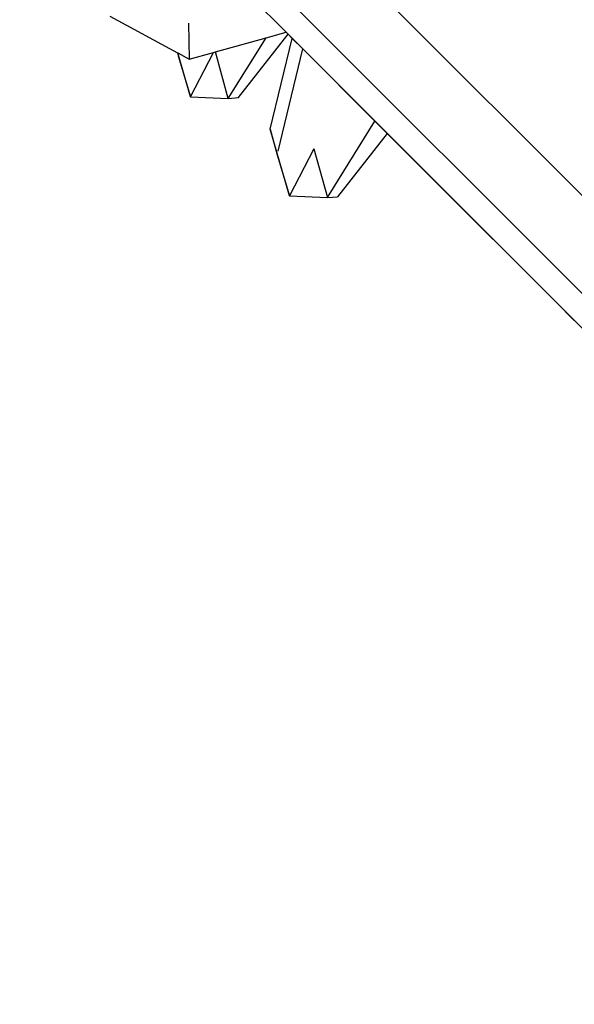
# Model space of a CAD drawing. Units: millimetres. Extents: x 848 to 13103, y 868 to 11957.
# Drawn here: x 3395 to 3618, y 6177 to 6573 of the extents above; entities that cross this region are included whole.
import ezdxf

# ---------------------------------------------------------------- set-up
doc = ezdxf.new("R2010")
doc.units = ezdxf.units.MM
doc.layers.add('Bal', color=7, linetype='Continuous')

# ---------------------------------------------------------------- blocks, each defined once
blk = doc.blocks.new('Bal')
for p, q in [((-2725.84, 329.19), (-3606.19, 1209.54)), ((-3625.85, 1189.88), (-2745.5, 309.54)), ((-3217.15, 767.03), (-3151.28, 701.16)), ((-3222.33, 707.6), (-3195.06, 692.85)), ((-3190.65, 704.81), (-3190.33, 690.29)), ((-3179.71, 693.25), (-3159.28, 698.93)), ((-3174.55, 674.51), (-3159.28, 698.93)), ((-3170.44, 674.8), (-3150.43, 700.31)), ((-3159.28, 698.93), (-3151.28, 701.16)), ((-3157.68, 662.04), (-3148.77, 698.65)), ((-3151.28, 701.16), (-3151.09, 701.21)), ((-3151.28, 701.16), (-3150.43, 700.31)), ((-2953.42, 503.3), (-3151.28, 701.16)), ((-3150.43, 700.31), (-3150.32, 700.44)), ((-3148.77, 698.65), (-3150.43, 700.31)), ((-3150.43, 700.31), (-3148.77, 698.65)), ((-3148.77, 698.65), (-3148.73, 698.85)), ((-3148.77, 698.65), (-3144.58, 694.46)), ((-3154.45, 653.24), (-3144.58, 694.46)), ((-3144.58, 694.46), (-3144.54, 694.65)), ((-3144.58, 694.46), (-3115.44, 665.31)), ((-3195.06, 692.85), (-3194.72, 691.65)), ((-3195.06, 692.85), (-3194.94, 692.79)), ((-3189.82, 675.09), (-3194.94, 692.79)), ((-3194.94, 692.79), (-3190.33, 690.29)), ((-3194.72, 691.65), (-3189.82, 675.09)), ((-3190.33, 690.29), (-3180.52, 693.02)), ((-3189.82, 675.09), (-3180.52, 693.02)), ((-3180.52, 693.02), (-3179.71, 693.25)), ((-3174.55, 674.51), (-3179.71, 693.25)), ((-3189.82, 675.09), (-3174.55, 674.51)), ((-3174.55, 674.51), (-3170.44, 674.8)), ((-3134.63, 634.59), (-3115.44, 665.31)), ((-3115.44, 665.31), (-3115.34, 665.46)), ((-3115.44, 665.31), (-3110.51, 660.39)), ((-3157.68, 662.04), (-3154.81, 651.74)), ((-3149.91, 635.18), (-3157.68, 662.04)), ((-3110.51, 660.39), (-3130.53, 634.88)), ((-3110.41, 660.53), (-3110.51, 660.39)), ((-3110.51, 660.39), (-2972.64, 522.52)), ((-3110.51, 660.39), (-2965.98, 515.86)), ((-3107.3, 657.17), (-3107.28, 657.15)), ((-3107.28, 657.15), (-3107.3, 657.17)), ((-3107.25, 657.13), (-3107.28, 657.15)), ((-3107.28, 657.15), (-3107.25, 657.13)), ((-3107.22, 657.09), (-3107.25, 657.13)), ((-3107.25, 657.13), (-3107.22, 657.09)), ((-3107.22, 657.09), (-3107.18, 657.05)), ((-3107.18, 657.05), (-3107.22, 657.09)), ((-3107.18, 657.05), (-3107.13, 657.01)), ((-3107.13, 657.01), (-3107.18, 657.05)), ((-3107.13, 657.01), (-3107.07, 656.95)), ((-3107.07, 656.95), (-3107.13, 657.01)), ((-3107.01, 656.89), (-3107.07, 656.95)), ((-3107.07, 656.95), (-3107.01, 656.89)), ((-3107.01, 656.89), (-3106.95, 656.82)), ((-3106.95, 656.82), (-3107.01, 656.89)), ((-3106.95, 656.82), (-3106.87, 656.75)), ((-3106.87, 656.75), (-3106.95, 656.82)), ((-3106.87, 656.75), (-3106.79, 656.67)), ((-3106.79, 656.67), (-3106.87, 656.75)), ((-3106.71, 656.59), (-3106.79, 656.67)), ((-3106.79, 656.67), (-3106.71, 656.59)), ((-3106.62, 656.5), (-3106.71, 656.59)), ((-3106.71, 656.59), (-3106.62, 656.5)), ((-3106.62, 656.5), (-3106.53, 656.4)), ((-3106.53, 656.4), (-3106.62, 656.5)), ((-3106.43, 656.3), (-3106.53, 656.4)), ((-3106.53, 656.4), (-3106.43, 656.3)), ((-3106.43, 656.3), (-3106.33, 656.2)), ((-3106.33, 656.2), (-3106.43, 656.3)), ((-3106.33, 656.2), (-3106.22, 656.1)), ((-3106.22, 656.1), (-3106.33, 656.2)), ((-3106.11, 655.99), (-3106.22, 656.1)), ((-3106.22, 656.1), (-3106.11, 655.99)), ((-3106.11, 655.99), (-3106, 655.88)), ((-3106, 655.88), (-3106.11, 655.99)), ((-3105.89, 655.77), (-3106, 655.88)), ((-3106, 655.88), (-3105.89, 655.77)), ((-3105.77, 655.65), (-3105.89, 655.77)), ((-3105.89, 655.77), (-3105.77, 655.65)), ((-3105.77, 655.65), (-3105.66, 655.54)), ((-3105.66, 655.54), (-3105.77, 655.65)), ((-3105.54, 655.42), (-3105.66, 655.54)), ((-3105.66, 655.54), (-3105.54, 655.42)), ((-3105.54, 655.42), (-3105.43, 655.31)), ((-3105.43, 655.31), (-3105.54, 655.42)), ((-3105.31, 655.19), (-3105.43, 655.31)), ((-3105.43, 655.31), (-3105.31, 655.19)), ((-3105.2, 655.08), (-3105.31, 655.19)), ((-3105.31, 655.19), (-3105.2, 655.08)), ((-3105.09, 654.96), (-3105.2, 655.08)), ((-3105.2, 655.08), (-3105.09, 654.96)), ((-3104.98, 654.85), (-3105.09, 654.96)), ((-3105.09, 654.96), (-3104.98, 654.85)), ((-3104.87, 654.74), (-3104.98, 654.85)), ((-3104.98, 654.85), (-3104.87, 654.74)), ((-3104.76, 654.64), (-3104.87, 654.74)), ((-3104.87, 654.74), (-3104.76, 654.64)), ((-3104.66, 654.54), (-3104.76, 654.64)), ((-3104.76, 654.64), (-3104.66, 654.54)), ((-3104.56, 654.44), (-3104.66, 654.54)), ((-3104.66, 654.54), (-3104.56, 654.44)), ((-3154.81, 651.74), (-3149.91, 635.18)), ((-3140.04, 654.2), (-3149.91, 635.18)), ((-3140.04, 654.2), (-3134.63, 634.59)), ((-3104.47, 654.34), (-3104.56, 654.44)), ((-3104.56, 654.44), (-3104.47, 654.34)), ((-3104.38, 654.26), (-3104.47, 654.34)), ((-3104.47, 654.34), (-3104.38, 654.26)), ((-3104.29, 654.17), (-3104.38, 654.26)), ((-3104.38, 654.26), (-3104.29, 654.17)), ((-3104.21, 654.09), (-3104.29, 654.17)), ((-3104.29, 654.17), (-3104.21, 654.09)), ((-3104.14, 654.02), (-3104.21, 654.09)), ((-3104.21, 654.09), (-3104.14, 654.02)), ((-3104.07, 653.95), (-3104.14, 654.02)), ((-3104.14, 654.02), (-3104.07, 653.95)), ((-3104.01, 653.89), (-3104.07, 653.95)), ((-3104.07, 653.95), (-3104.01, 653.89)), ((-3103.96, 653.84), (-3104.01, 653.89)), ((-3104.01, 653.89), (-3103.96, 653.84)), ((-3103.91, 653.79), (-3103.96, 653.84)), ((-3103.96, 653.84), (-3103.91, 653.79)), ((-3103.87, 653.75), (-3103.91, 653.79)), ((-3103.91, 653.79), (-3103.87, 653.75)), ((-3103.84, 653.71), (-3103.87, 653.75)), ((-3103.87, 653.75), (-3103.84, 653.71)), ((-3103.81, 653.69), (-3103.84, 653.71)), ((-3103.84, 653.71), (-3103.81, 653.69)), ((-3103.79, 653.67), (-3103.81, 653.69)), ((-3103.81, 653.69), (-3103.79, 653.67)), ((-3101.61, 651.49), (-3101.63, 651.5)), ((-3101.63, 651.5), (-3101.61, 651.49)), ((-3101.58, 651.46), (-3101.61, 651.49)), ((-3101.61, 651.49), (-3101.58, 651.46)), ((-3101.55, 651.43), (-3101.58, 651.46)), ((-3101.58, 651.46), (-3101.55, 651.43)), ((-3101.51, 651.39), (-3101.55, 651.43)), ((-3101.55, 651.43), (-3101.51, 651.39)), ((-3101.46, 651.34), (-3101.51, 651.39)), ((-3101.51, 651.39), (-3101.46, 651.34)), ((-3101.41, 651.28), (-3101.46, 651.34)), ((-3101.46, 651.34), (-3101.41, 651.28)), ((-3101.34, 651.22), (-3101.41, 651.28)), ((-3101.41, 651.28), (-3101.34, 651.22)), ((-3101.28, 651.15), (-3101.34, 651.22)), ((-3101.34, 651.22), (-3101.28, 651.15)), ((-3101.2, 651.08), (-3101.28, 651.15)), ((-3101.28, 651.15), (-3101.2, 651.08)), ((-3101.12, 651), (-3101.2, 651.08)), ((-3101.2, 651.08), (-3101.12, 651)), ((-3101.04, 650.92), (-3101.12, 651)), ((-3101.12, 651), (-3101.04, 650.92)), ((-3100.95, 650.83), (-3101.04, 650.92)), ((-3101.04, 650.92), (-3100.95, 650.83)), ((-3100.86, 650.73), (-3100.95, 650.83)), ((-3100.95, 650.83), (-3100.86, 650.73)), ((-3100.76, 650.64), (-3100.86, 650.73)), ((-3100.86, 650.73), (-3100.76, 650.64)), ((-3100.66, 650.53), (-3100.76, 650.64)), ((-3100.76, 650.64), (-3100.66, 650.53)), ((-3100.55, 650.43), (-3100.66, 650.53)), ((-3100.66, 650.53), (-3100.55, 650.43)), ((-3100.44, 650.32), (-3100.55, 650.43)), ((-3100.55, 650.43), (-3100.44, 650.32)), ((-3100.33, 650.21), (-3100.44, 650.32)), ((-3100.44, 650.32), (-3100.33, 650.21)), ((-3100.22, 650.1), (-3100.33, 650.21)), ((-3100.33, 650.21), (-3100.22, 650.1)), ((-3100.11, 649.98), (-3100.22, 650.1)), ((-3100.22, 650.1), (-3100.11, 649.98)), ((-3099.99, 649.87), (-3100.11, 649.98)), ((-3100.11, 649.98), (-3099.99, 649.87)), ((-3099.87, 649.75), (-3099.99, 649.87)), ((-3099.99, 649.87), (-3099.87, 649.75)), ((-3099.76, 649.64), (-3099.87, 649.75)), ((-3099.87, 649.75), (-3099.76, 649.64)), ((-3099.64, 649.52), (-3099.76, 649.64)), ((-3099.76, 649.64), (-3099.64, 649.52)), ((-3099.53, 649.41), (-3099.64, 649.52)), ((-3099.64, 649.52), (-3099.53, 649.41)), ((-3099.42, 649.29), (-3099.53, 649.41)), ((-3099.53, 649.41), (-3099.42, 649.29)), ((-3099.31, 649.18), (-3099.42, 649.29)), ((-3099.42, 649.29), (-3099.31, 649.18)), ((-3099.2, 649.08), (-3099.31, 649.18)), ((-3099.31, 649.18), (-3099.2, 649.08)), ((-3099.09, 648.97), (-3099.2, 649.08)), ((-3099.2, 649.08), (-3099.09, 648.97)), ((-3098.99, 648.87), (-3099.09, 648.97)), ((-3099.09, 648.97), (-3098.99, 648.87)), ((-3098.89, 648.77), (-3098.99, 648.87)), ((-3098.99, 648.87), (-3098.89, 648.77)), ((-3098.89, 648.77), (-3098.8, 648.68)), ((-3098.8, 648.68), (-3098.89, 648.77)), ((-3098.8, 648.68), (-3098.71, 648.59)), ((-3098.71, 648.59), (-3098.8, 648.68)), ((-3098.62, 648.5), (-3098.71, 648.59)), ((-3098.71, 648.59), (-3098.62, 648.5)), ((-3098.62, 648.5), (-3098.55, 648.42)), ((-3098.55, 648.42), (-3098.62, 648.5)), ((-3098.55, 648.42), (-3098.47, 648.35)), ((-3098.47, 648.35), (-3098.55, 648.42)), ((-3098.4, 648.28), (-3098.47, 648.35)), ((-3098.47, 648.35), (-3098.4, 648.28)), ((-3098.4, 648.28), (-3098.34, 648.22)), ((-3098.34, 648.22), (-3098.4, 648.28)), ((-3098.34, 648.22), (-3098.29, 648.17)), ((-3098.29, 648.17), (-3098.34, 648.22)), ((-3098.24, 648.12), (-3098.29, 648.17)), ((-3098.29, 648.17), (-3098.24, 648.12)), ((-3098.2, 648.08), (-3098.24, 648.12)), ((-3098.24, 648.12), (-3098.2, 648.08)), ((-3098.2, 648.08), (-3098.17, 648.04)), ((-3098.17, 648.04), (-3098.2, 648.08)), ((-3098.17, 648.04), (-3098.14, 648.02)), ((-3098.14, 648.02), (-3098.17, 648.04)), ((-3098.14, 648.02), (-3098.12, 648)), ((-3098.12, 648), (-3098.14, 648.02)), ((-3149.91, 635.18), (-3134.63, 634.59)), ((-3134.63, 634.59), (-3130.53, 634.88)), ((-3074.2, 624.07), (-3074.22, 624.09)), ((-3074.22, 624.09), (-3074.2, 624.07)), ((-3074.16, 624.04), (-3074.2, 624.07)), ((-3074.2, 624.07), (-3074.16, 624.04)), ((-3074.12, 623.99), (-3074.16, 624.04)), ((-3074.16, 624.04), (-3074.12, 623.99)), ((-3074.05, 623.93), (-3074.12, 623.99)), ((-3074.12, 623.99), (-3074.05, 623.93)), ((-3073.98, 623.86), (-3074.05, 623.93)), ((-3074.05, 623.93), (-3073.98, 623.86)), ((-3073.9, 623.77), (-3073.98, 623.86)), ((-3073.98, 623.86), (-3073.9, 623.77)), ((-3073.8, 623.68), (-3073.9, 623.77)), ((-3073.9, 623.77), (-3073.8, 623.68)), ((-3073.69, 623.57), (-3073.8, 623.68)), ((-3073.8, 623.68), (-3073.69, 623.57)), ((-3073.57, 623.44), (-3073.69, 623.57)), ((-3073.69, 623.57), (-3073.57, 623.44)), ((-3073.43, 623.31), (-3073.57, 623.44)), ((-3073.57, 623.44), (-3073.43, 623.31)), ((-3073.29, 623.17), (-3073.43, 623.31)), ((-3073.43, 623.31), (-3073.29, 623.17)), ((-3073.14, 623.02), (-3073.29, 623.17)), ((-3073.29, 623.17), (-3073.14, 623.02)), ((-3072.98, 622.86), (-3073.14, 623.02)), ((-3073.14, 623.02), (-3072.98, 622.86)), ((-3072.81, 622.69), (-3072.98, 622.86)), ((-3072.98, 622.86), (-3072.81, 622.69)), ((-3072.63, 622.51), (-3072.81, 622.69)), ((-3072.81, 622.69), (-3072.63, 622.51)), ((-3072.63, 622.51), (-3072.45, 622.33)), ((-3072.45, 622.33), (-3072.63, 622.51)), ((-3072.26, 622.14), (-3072.45, 622.33)), ((-3072.45, 622.33), (-3072.26, 622.14)), ((-3072.26, 622.14), (-3072.06, 621.94)), ((-3072.06, 621.94), (-3072.26, 622.14)), ((-3071.87, 621.74), (-3072.06, 621.94)), ((-3072.06, 621.94), (-3071.87, 621.74)), ((-3071.87, 621.74), (-3071.66, 621.54)), ((-3071.66, 621.54), (-3071.87, 621.74)), ((-3071.66, 621.54), (-3071.46, 621.33)), ((-3071.46, 621.33), (-3071.66, 621.54)), ((-3071.25, 621.13), (-3071.46, 621.33)), ((-3071.46, 621.33), (-3071.25, 621.13)), ((-3071.04, 620.92), (-3071.25, 621.13)), ((-3071.25, 621.13), (-3071.04, 620.92)), ((-3070.83, 620.71), (-3071.04, 620.92)), ((-3071.04, 620.92), (-3070.83, 620.71)), ((-3070.63, 620.5), (-3070.83, 620.71)), ((-3070.83, 620.71), (-3070.63, 620.5)), ((-3070.42, 620.3), (-3070.63, 620.5)), ((-3070.63, 620.5), (-3070.42, 620.3)), ((-3070.22, 620.1), (-3070.42, 620.3)), ((-3070.42, 620.3), (-3070.22, 620.1)), ((-3070.02, 619.9), (-3070.22, 620.1)), ((-3070.22, 620.1), (-3070.02, 619.9)), ((-3069.82, 619.7), (-3070.02, 619.9)), ((-3070.02, 619.9), (-3069.82, 619.7)), ((-3069.82, 619.7), (-3069.63, 619.51)), ((-3069.63, 619.51), (-3069.82, 619.7)), ((-3069.45, 619.33), (-3069.63, 619.51)), ((-3069.63, 619.51), (-3069.45, 619.33)), ((-3069.45, 619.33), (-3069.27, 619.15)), ((-3069.27, 619.15), (-3069.45, 619.33)), ((-3069.27, 619.15), (-3069.1, 618.98)), ((-3069.1, 618.98), (-3069.27, 619.15)), ((-3069.1, 618.98), (-3068.94, 618.82)), ((-3068.94, 618.82), (-3069.1, 618.98)), ((-3068.94, 618.82), (-3068.79, 618.67)), ((-3068.79, 618.67), (-3068.94, 618.82)), ((-3068.65, 618.53), (-3068.79, 618.67)), ((-3068.79, 618.67), (-3068.65, 618.53)), ((-3068.52, 618.39), (-3068.65, 618.53)), ((-3068.65, 618.53), (-3068.52, 618.39)), ((-3068.52, 618.39), (-3068.4, 618.27)), ((-3068.4, 618.27), (-3068.52, 618.39)), ((-3068.4, 618.27), (-3068.29, 618.16)), ((-3068.29, 618.16), (-3068.4, 618.27)), ((-3068.29, 618.16), (-3068.19, 618.07)), ((-3068.19, 618.07), (-3068.29, 618.16)), ((-3068.19, 618.07), (-3068.1, 617.98)), ((-3068.1, 617.98), (-3068.19, 618.07)), ((-3068.03, 617.91), (-3068.1, 617.98)), ((-3068.1, 617.98), (-3068.03, 617.91)), ((-3067.97, 617.85), (-3068.03, 617.91)), ((-3068.03, 617.91), (-3067.97, 617.85)), ((-3067.92, 617.8), (-3067.97, 617.85)), ((-3067.97, 617.85), (-3067.92, 617.8)), ((-3067.89, 617.76), (-3067.92, 617.8)), ((-3067.92, 617.8), (-3067.89, 617.76)), ((-3067.87, 617.74), (-3067.89, 617.76)), ((-3067.89, 617.76), (-3067.87, 617.74)), ((-3038.68, 588.56), (-3038.7, 588.58)), ((-3038.7, 588.58), (-3038.68, 588.56)), ((-3038.65, 588.53), (-3038.68, 588.56)), ((-3038.68, 588.56), (-3038.65, 588.53)), ((-3038.62, 588.5), (-3038.65, 588.53)), ((-3038.65, 588.53), (-3038.62, 588.5)), ((-3038.58, 588.46), (-3038.62, 588.5)), ((-3038.62, 588.5), (-3038.58, 588.46)), ((-3038.53, 588.41), (-3038.58, 588.46)), ((-3038.58, 588.46), (-3038.53, 588.41)), ((-3038.48, 588.35), (-3038.53, 588.41)), ((-3038.53, 588.41), (-3038.48, 588.35)), ((-3038.41, 588.29), (-3038.48, 588.35)), ((-3038.48, 588.35), (-3038.41, 588.29)), ((-3038.35, 588.23), (-3038.41, 588.29)), ((-3038.41, 588.29), (-3038.35, 588.23)), ((-3038.27, 588.15), (-3038.35, 588.23)), ((-3038.35, 588.23), (-3038.27, 588.15)), ((-3038.2, 588.07), (-3038.27, 588.15)), ((-3038.27, 588.15), (-3038.2, 588.07)), ((-3038.11, 587.99), (-3038.2, 588.07)), ((-3038.2, 588.07), (-3038.11, 587.99)), ((-3038.02, 587.9), (-3038.11, 587.99)), ((-3038.11, 587.99), (-3038.02, 587.9)), ((-3037.93, 587.8), (-3038.02, 587.9)), ((-3038.02, 587.9), (-3037.93, 587.8)), ((-3037.83, 587.71), (-3037.93, 587.8)), ((-3037.93, 587.8), (-3037.83, 587.71)), ((-3037.73, 587.6), (-3037.83, 587.71)), ((-3037.83, 587.71), (-3037.73, 587.6)), ((-3037.62, 587.5), (-3037.73, 587.6)), ((-3037.73, 587.6), (-3037.62, 587.5)), ((-3037.51, 587.39), (-3037.62, 587.5)), ((-3037.62, 587.5), (-3037.51, 587.39)), ((-3037.4, 587.28), (-3037.51, 587.39)), ((-3037.51, 587.39), (-3037.4, 587.28)), ((-3037.29, 587.17), (-3037.4, 587.28)), ((-3037.4, 587.28), (-3037.29, 587.17)), ((-3037.18, 587.05), (-3037.29, 587.17)), ((-3037.29, 587.17), (-3037.18, 587.05)), ((-3037.06, 586.94), (-3037.18, 587.05)), ((-3037.18, 587.05), (-3037.06, 586.94)), ((-3036.95, 586.82), (-3037.06, 586.94)), ((-3037.06, 586.94), (-3036.95, 586.82)), ((-3036.83, 586.71), (-3036.95, 586.82)), ((-3036.95, 586.82), (-3036.83, 586.71)), ((-3036.71, 586.59), (-3036.83, 586.71)), ((-3036.83, 586.71), (-3036.71, 586.59)), ((-3036.71, 586.59), (-3036.6, 586.48)), ((-3036.6, 586.48), (-3036.71, 586.59)), ((-3036.6, 586.48), (-3036.49, 586.37)), ((-3036.49, 586.37), (-3036.6, 586.48)), ((-3036.49, 586.37), (-3036.38, 586.25)), ((-3036.38, 586.25), (-3036.49, 586.37)), ((-3036.38, 586.25), (-3036.27, 586.15)), ((-3036.27, 586.15), (-3036.38, 586.25)), ((-3036.27, 586.15), (-3036.16, 586.04)), ((-3036.16, 586.04), (-3036.27, 586.15)), ((-3036.06, 585.94), (-3036.16, 586.04)), ((-3036.16, 586.04), (-3036.06, 585.94)), ((-3035.96, 585.84), (-3036.06, 585.94)), ((-3036.06, 585.94), (-3035.96, 585.84)), ((-3035.87, 585.75), (-3035.96, 585.84)), ((-3035.96, 585.84), (-3035.87, 585.75)), ((-3035.87, 585.75), (-3035.78, 585.66)), ((-3035.78, 585.66), (-3035.87, 585.75)), ((-3035.78, 585.66), (-3035.7, 585.57)), ((-3035.7, 585.57), (-3035.78, 585.66)), ((-3035.7, 585.57), (-3035.62, 585.49)), ((-3035.62, 585.49), (-3035.7, 585.57)), ((-3035.62, 585.49), (-3035.54, 585.42)), ((-3035.54, 585.42), (-3035.62, 585.49)), ((-3035.54, 585.42), (-3035.48, 585.35)), ((-3035.48, 585.35), (-3035.54, 585.42)), ((-3035.48, 585.35), (-3035.41, 585.29)), ((-3035.41, 585.29), (-3035.48, 585.35)), ((-3035.41, 585.29), (-3035.36, 585.24)), ((-3035.36, 585.24), (-3035.41, 585.29)), ((-3035.31, 585.19), (-3035.36, 585.24)), ((-3035.36, 585.24), (-3035.31, 585.19)), ((-3035.31, 585.19), (-3035.27, 585.15)), ((-3035.27, 585.15), (-3035.31, 585.19)), ((-3035.27, 585.15), (-3035.24, 585.12)), ((-3035.24, 585.12), (-3035.27, 585.15)), ((-3035.21, 585.09), (-3035.24, 585.12)), ((-3035.24, 585.12), (-3035.21, 585.09)), ((-3035.21, 585.09), (-3035.19, 585.07)), ((-3035.19, 585.07), (-3035.21, 585.09))]:
    blk.add_line(p, q)

msp = doc.modelspace()

# ---------------------------------------------------------------- block references
at = {"layer": 'Bal'}
msp.add_blockref('Bal', (6653.14, 5867.23), dxfattribs=at)

doc.saveas('drawing.dxf')
